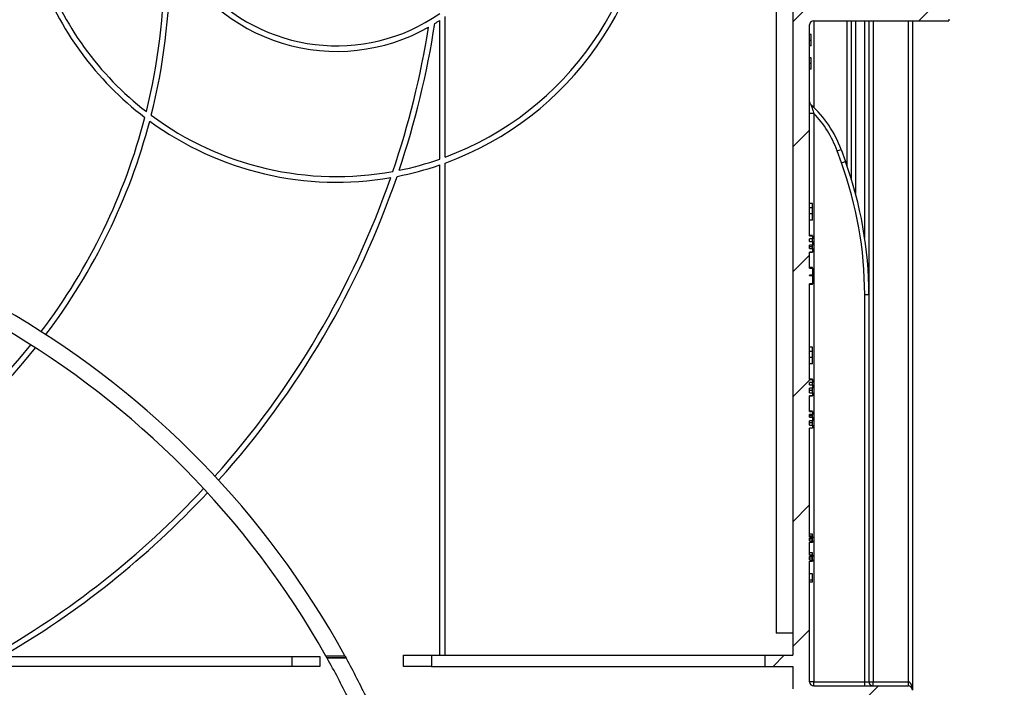
# Model space of a CAD drawing. Units: millimetres. Extents: x -446 to 6636, y -712 to 3696.
# Drawn here: x 3101 to 3455, y 1928 to 2168 of the extents above; entities that cross this region are included whole.
import ezdxf

# ---------------------------------------------------------------- set-up
doc = ezdxf.new("R2010")
doc.units = ezdxf.units.MM

msp = doc.modelspace()

# ---------------------------------------------------------------- hatches: boundary and pattern name
at = {"linetype": 'Continuous', "lineweight": 18, "ltscale": 10}
h = msp.add_hatch(dxfattribs=at)
h.set_pattern_fill('ANSI31', scale=10, angle=3e-322, style=0)
edge = h.paths.add_edge_path(flags=0)
edge.add_line((3435.1215, 1710.17115), (3435.1215, 1713.17115))
edge.add_line((3435.1215, 1713.17115), (3387.1215, 1713.17115))
edge.add_arc((3387.1215, 1715.17115), 2, 180, 270, ccw=False)
edge.add_line((3385.1215, 1715.17115), (3385.1215, 1799.17115))
edge.add_arc((3387.1215, 1799.17115), 2, 90, 180, ccw=False)
edge.add_line((3387.1215, 1801.17115), (3435.1215, 1801.17115))
edge.add_line((3435.1215, 1801.17115), (3435.1215, 1804.17115))
edge.add_line((3435.1215, 1804.17115), (3429.1215, 1806.17115))
edge.add_line((3429.1215, 1806.17115), (3387.1215, 1806.17115))
edge.add_arc((3387.1215, 1808.17115), 2, 180, 270, ccw=False)
edge.add_line((3385.1215, 1808.17115), (3385.1215, 1859.17115))
edge.add_arc((3387.1215, 1859.17115), 2, 90, 180, ccw=False)
edge.add_line((3387.1215, 1861.17115), (3455.1215, 1861.17115))
edge.add_line((3455.1215, 1861.17115), (3455.1215, 1864.17115))
edge.add_line((3455.1215, 1864.17115), (3449.1215, 1866.17115))
edge.add_line((3449.1215, 1866.17115), (3387.1215, 1866.17115))
edge.add_arc((3387.1215, 1868.17115), 2, 180, 270, ccw=False)
edge.add_line((3385.1215, 1868.17115), (3385.1215, 1900.67948))
edge.add_line((3385.1215, 1900.67948), (3386.1215, 1900.67948))
edge.add_line((3386.1215, 1900.67948), (3386.1215, 1902.62948))
edge.add_line((3386.1215, 1902.62948), (3385.1215, 1902.62948))
edge.add_line((3385.1215, 1902.62948), (3385.1215, 1921.67115))
edge.add_arc((3386.6215, 1921.67115), 1.5, 90, 180, ccw=False)
edge.add_line((3386.6215, 1923.17115), (3420.6215, 1923.17115))
edge.add_arc((3420.6215, 1924.67115), 1.5, 270, 360)
edge.add_line((3422.1215, 1924.67115), (3422.1215, 1926.67115))
edge.add_arc((3420.6215, 1926.67115), 1.5, 0, 90)
edge.add_line((3420.6215, 1928.17115), (3386.6215, 1928.17115))
edge.add_arc((3386.6215, 1929.67115), 1.5, 180, 270, ccw=False)
edge.add_line((3385.1215, 1929.67115), (3385.1215, 1972.93272))
edge.add_line((3385.1215, 1972.93272), (3386.1215, 1972.93272))
edge.add_line((3386.1215, 1972.93272), (3386.1215, 1973.45487))
edge.add_line((3386.1215, 1973.45487), (3385.1215, 1973.45487))
edge.add_line((3385.1215, 1973.45487), (3385.1215, 1974.67052))
edge.add_line((3385.1215, 1974.67052), (3386.1215, 1974.67052))
edge.add_line((3386.1215, 1974.67052), (3386.1215, 1975.18988))
edge.add_line((3386.1215, 1975.18988), (3385.1215, 1975.18988))
edge.add_line((3385.1215, 1975.18988), (3385.1215, 1979.86348))
edge.add_line((3385.1215, 1979.86348), (3386.1215, 1979.86348))
edge.add_line((3386.1215, 1979.86348), (3386.1215, 1980.28352))
edge.add_line((3386.1215, 1980.28352), (3385.1215, 1980.28352))
edge.add_line((3385.1215, 1980.28352), (3385.1215, 1981.39825))
edge.add_line((3385.1215, 1981.39825), (3386.1215, 1981.39825))
edge.add_line((3386.1215, 1981.39825), (3386.1215, 1981.79131))
edge.add_line((3386.1215, 1981.79131), (3385.1215, 1981.79131))
edge.add_line((3385.1215, 1981.79131), (3385.1215, 2020.81216))
edge.add_line((3385.1215, 2020.81216), (3386.1215, 2020.81216))
edge.add_line((3386.1215, 2020.81216), (3386.1215, 2021.86691))
edge.add_line((3386.1215, 2021.86691), (3385.1215, 2021.86691))
edge.add_line((3385.1215, 2021.86691), (3385.1215, 2023.43779))
edge.add_line((3385.1215, 2023.43779), (3386.1215, 2023.43779))
edge.add_line((3386.1215, 2023.43779), (3386.1215, 2024.75418))
edge.add_line((3386.1215, 2024.75418), (3385.1215, 2024.75418))
edge.add_line((3385.1215, 2024.75418), (3385.1215, 2025.71122))
edge.add_line((3385.1215, 2025.71122), (3386.1215, 2025.71122))
edge.add_line((3386.1215, 2025.71122), (3386.1215, 2026.80563))
edge.add_line((3386.1215, 2026.80563), (3385.1215, 2026.80563))
edge.add_line((3385.1215, 2026.80563), (3385.1215, 2032.35927))
edge.add_line((3385.1215, 2032.35927), (3386.1215, 2032.35927))
edge.add_line((3386.1215, 2032.35927), (3386.1215, 2033.47176))
edge.add_line((3386.1215, 2033.47176), (3385.1215, 2033.47176))
edge.add_line((3385.1215, 2033.47176), (3385.1215, 2035.18749))
edge.add_line((3385.1215, 2035.18749), (3386.1215, 2035.18749))
edge.add_line((3386.1215, 2035.18749), (3386.1215, 2036.2997))
edge.add_line((3386.1215, 2036.2997), (3385.1215, 2036.2997))
edge.add_line((3385.1215, 2036.2997), (3385.1215, 2037.15504))
edge.add_line((3385.1215, 2037.15504), (3386.1215, 2037.15504))
edge.add_line((3386.1215, 2037.15504), (3386.1215, 2038.30889))
edge.add_line((3386.1215, 2038.30889), (3385.1215, 2038.30889))
edge.add_line((3385.1215, 2038.30889), (3385.1215, 2072.64256))
edge.add_line((3385.1215, 2072.64256), (3386.1215, 2072.64256))
edge.add_line((3386.1215, 2072.64256), (3386.1215, 2075.65528))
edge.add_line((3386.1215, 2075.65528), (3385.1215, 2075.65528))
edge.add_line((3385.1215, 2075.65528), (3385.1215, 2075.77804))
edge.add_line((3385.1215, 2075.77804), (3386.1215, 2075.77804))
edge.add_line((3386.1215, 2075.77804), (3386.1215, 2078.21355))
edge.add_line((3386.1215, 2078.21355), (3385.1215, 2078.21355))
edge.add_line((3385.1215, 2078.21355), (3385.1215, 2084.03144))
edge.add_line((3385.1215, 2084.03144), (3386.1215, 2084.03144))
edge.add_line((3386.1215, 2084.03144), (3386.1215, 2085.31619))
edge.add_line((3386.1215, 2085.31619), (3385.1215, 2085.31619))
edge.add_line((3385.1215, 2085.31619), (3385.1215, 2086.57368))
edge.add_line((3385.1215, 2086.57368), (3386.1215, 2086.57368))
edge.add_line((3386.1215, 2086.57368), (3386.1215, 2087.86745))
edge.add_line((3386.1215, 2087.86745), (3385.1215, 2087.86745))
edge.add_line((3385.1215, 2087.86745), (3385.1215, 2088.76283))
edge.add_line((3385.1215, 2088.76283), (3386.1215, 2088.76283))
edge.add_line((3386.1215, 2088.76283), (3386.1215, 2089.91667))
edge.add_line((3386.1215, 2089.91667), (3385.1215, 2089.91667))
edge.add_line((3385.1215, 2089.91667), (3385.1215, 2165.67115))
edge.add_arc((3386.6215, 2165.67115), 1.5, 90, 180, ccw=False)
edge.add_line((3386.6215, 2167.17115), (3435.1215, 2167.17115))
edge.add_line((3435.1215, 2167.17115), (3435.1215, 2167.77115))
edge.add_line((3435.1215, 2167.77115), (3455.1215, 2167.77115))
edge.add_line((3455.1215, 2167.77115), (3455.1215, 2172.17115))
edge.add_line((3455.1215, 2172.17115), (3386.6215, 2172.17115))
edge.add_arc((3386.6215, 2173.67115), 1.5, 180, 270, ccw=False)
edge.add_line((3385.1215, 2173.67115), (3385.1215, 2255.27115))
edge.add_arc((3386.6215, 2255.27115), 1.5, 90, 180, ccw=False)
edge.add_line((3386.6215, 2256.77115), (3455.1215, 2256.77115))
edge.add_line((3455.1215, 2256.77115), (3455.1215, 2261.77115))
edge.add_line((3455.1215, 2261.77115), (3386.6215, 2261.77115))
edge.add_arc((3386.6215, 2263.27115), 1.5, 180, 270, ccw=False)
edge.add_line((3385.1215, 2263.27115), (3385.1215, 2326.25115))
edge.add_arc((3386.6215, 2326.25115), 1.5, 90, 180, ccw=False)
edge.add_line((3386.6215, 2327.75115), (3455.1215, 2327.75115))
edge.add_line((3455.1215, 2327.75115), (3455.1215, 2332.75115))
edge.add_line((3455.1215, 2332.75115), (3386.6215, 2332.75115))
edge.add_arc((3386.6215, 2334.25115), 1.5, 180, 270, ccw=False)
edge.add_line((3385.1215, 2334.25115), (3385.1215, 2386.67115))
edge.add_arc((3386.6215, 2386.67115), 1.5, 90, 180, ccw=False)
edge.add_line((3386.6215, 2388.17115), (3455.1215, 2388.17115))
edge.add_line((3455.1215, 2388.17115), (3455.1215, 2393.17115))
edge.add_line((3455.1215, 2393.17115), (3386.6215, 2393.17115))
edge.add_arc((3386.6215, 2394.67115), 1.5, 180, 270, ccw=False)
edge.add_line((3385.1215, 2394.67115), (3385.1215, 2414.67115))
edge.add_arc((3386.6215, 2414.67115), 1.5, 90, 180, ccw=False)
edge.add_line((3386.6215, 2416.17115), (3455.1215, 2416.17115))
edge.add_line((3455.1215, 2416.17115), (3455.1215, 2421.17115))
edge.add_line((3455.1215, 2421.17115), (3386.6215, 2421.17115))
edge.add_arc((3386.6215, 2422.67115), 1.5, 180, 270, ccw=False)
edge.add_line((3385.1215, 2422.67115), (3385.1215, 2513.17115))
edge.add_line((3385.1215, 2513.17115), (3379.1215, 2513.17115))
edge.add_line((3379.1215, 2513.17115), (3379.1215, 2500.17115))
edge.add_line((3379.1215, 2500.17115), (3378.5215, 2500.17115))
edge.add_line((3378.5215, 2500.17115), (3378.5215, 2495.17115))
edge.add_line((3378.5215, 2495.17115), (3379.1215, 2495.17115))
edge.add_line((3379.1215, 2495.17115), (3379.1215, 2493.77115))
edge.add_arc((3379.1215, 2493.17115), 0.6, 90, 180)
edge.add_arc((3379.1215, 2493.17115), 0.6, 180, 270)
edge.add_line((3379.1215, 2492.57115), (3379.1215, 2492.17003))
edge.add_line((3379.1215, 2492.17003), (3378.5215, 2492.17003))
edge.add_line((3378.5215, 2492.17003), (3378.5215, 2491.33538))
edge.add_line((3378.5215, 2491.33538), (3379.1215, 2491.33538))
edge.add_line((3379.1215, 2491.33538), (3379.1215, 2489.60301))
edge.add_line((3379.1215, 2489.60301), (3378.5215, 2489.60301))
edge.add_line((3378.5215, 2489.60301), (3378.5215, 2488.46525))
edge.add_line((3378.5215, 2488.46525), (3379.1215, 2488.46525))
edge.add_line((3379.1215, 2488.46525), (3379.1215, 2488.13269))
edge.add_line((3379.1215, 2488.13269), (3378.5215, 2488.13269))
edge.add_line((3378.5215, 2488.13269), (3378.5215, 2487.17115))
edge.add_line((3378.5215, 2487.17115), (3379.1215, 2487.17115))
edge.add_line((3379.1215, 2487.17115), (3379.1215, 2485.77115))
edge.add_arc((3379.1215, 2485.17115), 0.6, 90, 180)
edge.add_arc((3379.1215, 2485.17115), 0.6, 180, 270)
edge.add_line((3379.1215, 2484.57115), (3379.1215, 2478.1703))
edge.add_line((3379.1215, 2478.1703), (3378.5215, 2478.1703))
edge.add_line((3378.5215, 2478.1703), (3378.5215, 2477.33644))
edge.add_line((3378.5215, 2477.33644), (3379.1215, 2477.33644))
edge.add_line((3379.1215, 2477.33644), (3379.1215, 2476.20291))
edge.add_line((3379.1215, 2476.20291), (3378.5215, 2476.20291))
edge.add_line((3378.5215, 2476.20291), (3378.5215, 2475.47653))
edge.add_line((3378.5215, 2475.47653), (3379.1215, 2475.47653))
edge.add_line((3379.1215, 2475.47653), (3379.1215, 2473.94111))
edge.add_line((3379.1215, 2473.94111), (3378.5215, 2473.94111))
edge.add_line((3378.5215, 2473.94111), (3378.5215, 2473.10815))
edge.add_line((3378.5215, 2473.10815), (3379.1215, 2473.10815))
edge.add_line((3379.1215, 2473.10815), (3379.1215, 2471.77115))
edge.add_arc((3379.1215, 2471.17115), 0.6, 90, 180)
edge.add_arc((3379.1215, 2471.17115), 0.6, 180, 270)
edge.add_line((3379.1215, 2470.57115), (3379.1215, 2317.47884))
edge.add_line((3379.1215, 2317.47884), (3378.5215, 2317.47884))
edge.add_line((3378.5215, 2317.47884), (3378.5215, 2316.81217))
edge.add_line((3378.5215, 2316.81217), (3379.1215, 2316.81217))
edge.add_line((3379.1215, 2316.81217), (3379.1215, 2316.40192))
edge.add_line((3379.1215, 2316.40192), (3378.5215, 2316.40192))
edge.add_line((3378.5215, 2316.40192), (3378.5215, 2313.47884))
edge.add_line((3378.5215, 2313.47884), (3379.1215, 2313.47884))
edge.add_line((3379.1215, 2313.47884), (3379.1215, 2299.68397))
edge.add_line((3379.1215, 2299.68397), (3378.5215, 2299.68397))
edge.add_line((3378.5215, 2299.68397), (3378.5215, 2299.11987))
edge.add_line((3378.5215, 2299.11987), (3379.1215, 2299.11987))
edge.add_line((3379.1215, 2299.11987), (3379.1215, 1939.17115))
edge.add_line((3379.1215, 1939.17115), (3369.1215, 1939.17115))
edge.add_line((3369.1215, 1939.17115), (3369.1215, 1935.17115))
edge.add_line((3369.1215, 1935.17115), (3379.1215, 1935.17115))
edge.add_line((3379.1215, 1935.17115), (3379.1215, 1927.17115))
edge.add_line((3379.1215, 1927.17115), (3369.1215, 1927.17115))
edge.add_line((3369.1215, 1927.17115), (3369.1215, 1923.17115))
edge.add_line((3369.1215, 1923.17115), (3381.1215, 1923.17115))
edge.add_line((3381.1215, 1923.17115), (3381.1215, 1917.17115))
edge.add_line((3381.1215, 1917.17115), (3379.1215, 1917.17115))
edge.add_line((3379.1215, 1917.17115), (3379.1215, 1836.17115))
edge.add_line((3379.1215, 1836.17115), (3378.5215, 1836.17115))
edge.add_arc((3378.5215, 1835.77115), 0.4, 90, 180)
edge.add_line((3378.1215, 1835.77115), (3378.1215, 1834.57115))
edge.add_arc((3378.5215, 1834.57115), 0.4, 180, 270)
edge.add_line((3378.5215, 1834.17115), (3379.1215, 1834.17115))
edge.add_line((3379.1215, 1834.17115), (3379.1215, 1811.17115))
edge.add_line((3379.1215, 1811.17115), (3378.5215, 1811.17115))
edge.add_arc((3378.5215, 1810.77115), 0.4, 90, 180)
edge.add_line((3378.1215, 1810.77115), (3378.1215, 1809.57115))
edge.add_arc((3378.5215, 1809.57115), 0.4, 180, 270)
edge.add_line((3378.5215, 1809.17115), (3379.1215, 1809.17115))
edge.add_line((3379.1215, 1809.17115), (3379.1215, 1705.17115))
edge.add_line((3379.1215, 1705.17115), (3378.5215, 1705.17115))
edge.add_arc((3378.5215, 1704.77115), 0.4, 90, 180)
edge.add_line((3378.1215, 1704.77115), (3378.1215, 1703.57115))
edge.add_arc((3378.5215, 1703.57115), 0.4, 180, 270)
edge.add_line((3378.5215, 1703.17115), (3379.1215, 1703.17115))
edge.add_line((3379.1215, 1703.17115), (3379.1215, 1680.17115))
edge.add_line((3379.1215, 1680.17115), (3378.5215, 1680.17115))
edge.add_arc((3378.5215, 1679.77115), 0.4, 90, 180)
edge.add_line((3378.1215, 1679.77115), (3378.1215, 1678.57115))
edge.add_arc((3378.5215, 1678.57115), 0.4, 180, 270)
edge.add_line((3378.5215, 1678.17115), (3379.1215, 1678.17115))
edge.add_line((3379.1215, 1678.17115), (3379.1215, 1597.50107))
edge.add_line((3379.1215, 1597.50107), (3378.1215, 1597.50107))
edge.add_line((3378.1215, 1597.50107), (3378.1215, 1596.17115))
edge.add_line((3378.1215, 1596.17115), (3379.1215, 1596.17115))
edge.add_line((3379.1215, 1596.17115), (3379.1215, 1536.17115))
edge.add_line((3379.1215, 1536.17115), (3378.5215, 1536.17115))
edge.add_arc((3378.5215, 1535.77115), 0.4, 90, 180)
edge.add_line((3378.1215, 1535.77115), (3378.1215, 1534.57115))
edge.add_arc((3378.5215, 1534.57115), 0.4, 180, 270)
edge.add_line((3378.5215, 1534.17115), (3379.1215, 1534.17115))
edge.add_line((3379.1215, 1534.17115), (3379.1215, 1511.17115))
edge.add_line((3379.1215, 1511.17115), (3378.5215, 1511.17115))
edge.add_arc((3378.5215, 1510.77115), 0.4, 90, 180)
edge.add_line((3378.1215, 1510.77115), (3378.1215, 1509.57115))
edge.add_arc((3378.5215, 1509.57115), 0.4, 180, 270)
edge.add_line((3378.5215, 1509.17115), (3379.1215, 1509.17115))
edge.add_line((3379.1215, 1509.17115), (3379.1215, 1405.17115))
edge.add_line((3379.1215, 1405.17115), (3378.5215, 1405.17115))
edge.add_arc((3378.5215, 1404.77115), 0.4, 90, 180)
edge.add_line((3378.1215, 1404.77115), (3378.1215, 1403.57115))
edge.add_arc((3378.5215, 1403.57115), 0.4, 180, 270)
edge.add_line((3378.5215, 1403.17115), (3379.1215, 1403.17115))
edge.add_line((3379.1215, 1403.17115), (3379.1215, 1380.17115))
edge.add_line((3379.1215, 1380.17115), (3378.5215, 1380.17115))
edge.add_arc((3378.5215, 1379.77115), 0.4, 90, 180)
edge.add_line((3378.1215, 1379.77115), (3378.1215, 1378.57115))
edge.add_arc((3378.5215, 1378.57115), 0.4, 180, 270)
edge.add_line((3378.5215, 1378.17115), (3379.1215, 1378.17115))
edge.add_line((3379.1215, 1378.17115), (3379.1215, 1339.17115))
edge.add_line((3379.1215, 1339.17115), (3369.1215, 1339.17115))
edge.add_line((3369.1215, 1339.17115), (3369.1215, 1335.17115))
edge.add_line((3369.1215, 1335.17115), (3379.1215, 1335.17115))
edge.add_line((3379.1215, 1335.17115), (3379.1215, 1327.17115))
edge.add_line((3379.1215, 1327.17115), (3369.1215, 1327.17115))
edge.add_line((3369.1215, 1327.17115), (3369.1215, 1323.17115))
edge.add_line((3369.1215, 1323.17115), (3406.4215, 1323.17115))
edge.add_line((3406.4215, 1323.17115), (3406.4215, 1328.17115))
edge.add_line((3406.4215, 1328.17115), (3386.6215, 1328.17115))
edge.add_arc((3386.6215, 1329.67115), 1.5, 180, 270, ccw=False)
edge.add_line((3385.1215, 1329.67115), (3385.1215, 1346.17115))
edge.add_arc((3387.1215, 1346.17115), 2, 90, 180, ccw=False)
edge.add_line((3387.1215, 1348.17115), (3449.1215, 1348.17115))
edge.add_line((3449.1215, 1348.17115), (3455.1215, 1350.17115))
edge.add_line((3455.1215, 1350.17115), (3455.1215, 1353.17115))
edge.add_line((3455.1215, 1353.17115), (3387.1215, 1353.17115))
edge.add_arc((3387.1215, 1355.17115), 2, 180, 270, ccw=False)
edge.add_line((3385.1215, 1355.17115), (3385.1215, 1381.17115))
edge.add_arc((3387.1215, 1381.17115), 2, 90, 180, ccw=False)
edge.add_line((3387.1215, 1383.17115), (3439.1215, 1383.17115))
edge.add_line((3439.1215, 1383.17115), (3445.1215, 1385.17115))
edge.add_line((3445.1215, 1385.17115), (3445.1215, 1388.17115))
edge.add_line((3445.1215, 1388.17115), (3387.1215, 1388.17115))
edge.add_arc((3387.1215, 1390.17115), 2, 180, 270, ccw=False)
edge.add_line((3385.1215, 1390.17115), (3385.1215, 1524.17115))
edge.add_arc((3387.1215, 1524.17115), 2, 90, 180, ccw=False)
edge.add_line((3387.1215, 1526.17115), (3445.1215, 1526.17115))
edge.add_line((3445.1215, 1526.17115), (3445.1215, 1529.17115))
edge.add_line((3445.1215, 1529.17115), (3439.1215, 1531.17115))
edge.add_line((3439.1215, 1531.17115), (3387.1215, 1531.17115))
edge.add_arc((3387.1215, 1533.17115), 2, 180, 270, ccw=False)
edge.add_line((3385.1215, 1533.17115), (3385.1215, 1559.17115))
edge.add_arc((3387.1215, 1559.17115), 2, 90, 180, ccw=False)
edge.add_line((3387.1215, 1561.17115), (3455.1215, 1561.17115))
edge.add_line((3455.1215, 1561.17115), (3455.1215, 1564.17115))
edge.add_line((3455.1215, 1564.17115), (3449.1215, 1566.17115))
edge.add_line((3449.1215, 1566.17115), (3387.1215, 1566.17115))
edge.add_arc((3387.1215, 1568.17115), 2, 180, 270, ccw=False)
edge.add_line((3385.1215, 1568.17115), (3385.1215, 1595.7472))
edge.add_line((3385.1215, 1595.7472), (3386.1215, 1595.7472))
edge.add_line((3386.1215, 1595.7472), (3386.1215, 1597.35481))
edge.add_line((3386.1215, 1597.35481), (3385.1215, 1597.35481))
edge.add_line((3385.1215, 1597.35481), (3385.1215, 1609.03133))
edge.add_line((3385.1215, 1609.03133), (3386.1215, 1609.03133))
edge.add_line((3386.1215, 1609.03133), (3386.1215, 1610.60755))
edge.add_line((3386.1215, 1610.60755), (3385.1215, 1610.60755))
edge.add_line((3385.1215, 1610.60755), (3385.1215, 1646.17115))
edge.add_arc((3387.1215, 1646.17115), 2, 90, 180, ccw=False)
edge.add_line((3387.1215, 1648.17115), (3449.1215, 1648.17115))
edge.add_line((3449.1215, 1648.17115), (3455.1215, 1650.17115))
edge.add_line((3455.1215, 1650.17115), (3455.1215, 1653.17115))
edge.add_line((3455.1215, 1653.17115), (3387.1215, 1653.17115))
edge.add_arc((3387.1215, 1655.17115), 2, 180, 270, ccw=False)
edge.add_line((3385.1215, 1655.17115), (3385.1215, 1706.17115))
edge.add_arc((3387.1215, 1706.17115), 2, 90, 180, ccw=False)
edge.add_line((3387.1215, 1708.17115), (3429.1215, 1708.17115))
edge.add_line((3429.1215, 1708.17115), (3435.1215, 1710.17115))

# ---------------------------------------------------------------- linework, layer by layer
at = {"color": 7, "linetype": 'Continuous', "lineweight": 25, "ltscale": 10}
for p, q in [((3373.1215, 2496.17115), (3373.1215, 1947.17115)), ((3379.1215, 2299.11987), (3379.1215, 1939.17115)), ((3252.1215, 2117.45928), (3252.1215, 2167.31419)), ((3254.1215, 2118.18067), (3254.1215, 2168.69179)), ((3386.6215, 2167.17115), (3435.1215, 2167.17115)), ((3400.1215, 2167.17115), (3400.1215, 2110.278)), ((3406.4215, 2167.17115), (3406.4215, 2068.75319)), ((3422.1215, 2167.17115), (3422.1215, 1926.67115)), ((3435.1215, 2167.77115), (3435.1215, 2167.17115)), ((3385.1215, 2089.91667), (3385.1215, 2165.67115)), ((3385.7215, 2162.17115), (3385.1215, 2162.17115)), ((3385.7215, 2160.11746), (3385.1215, 2160.11746)), ((3385.7215, 2158.11987), (3385.1215, 2158.11987)), ((3385.7215, 2153.81217), (3385.1215, 2153.81217)), ((3385.7215, 2151.75849), (3385.1215, 2151.75849)), ((3385.7215, 2149.76089), (3385.1215, 2149.76089)), ((3386.6215, 2133.89575), (3385.1215, 2133.89575)), ((3386.6215, 2133.89575), (3386.6215, 1929.67115)), ((3395.00302, 2120.42527), (3396.41256, 2120.9383)), ((3396.41256, 2120.9383), (3397.97846, 2116.63601)), ((3396.56892, 2116.12298), (3395.00302, 2120.42527)), ((3252.1215, 1939.17115), (3252.1215, 2115.34258)), ((3254.1215, 1939.17115), (3254.1215, 2116.04972)), ((3396.56892, 2116.12298), (3397.97846, 2116.63601)), ((3386.1215, 2101.53206), (3385.1215, 2101.53206)), ((3386.1215, 2099.91667), (3385.1215, 2099.91667)), ((3386.1215, 2099.91667), (3386.1215, 2101.53206)), ((3386.1215, 2097.79047), (3386.1215, 2099.91667)), ((3386.1215, 2097.79047), (3385.1215, 2097.79047)), ((3386.1215, 2095.53206), (3386.1215, 2097.79047)), ((3386.1215, 2095.53206), (3385.1215, 2095.53206)), ((3386.1215, 2095.45514), (3385.1215, 2095.45514)), ((3386.1215, 2089.9936), (3385.1215, 2089.9936)), ((3385.1215, 2089.91667), (3386.1215, 2089.91667)), ((3386.1215, 2088.76283), (3385.1215, 2088.76283)), ((3385.1215, 2087.86745), (3385.1215, 2088.76283)), ((3386.1215, 2089.91667), (3386.1215, 2088.76283)), ((3385.1215, 2087.86745), (3386.1215, 2087.86745)), ((3386.1215, 2086.57368), (3385.1215, 2086.57368)), ((3385.1215, 2085.31619), (3385.1215, 2086.57368)), ((3386.1215, 2085.94672), (3385.1215, 2085.94672)), ((3385.1215, 2085.31619), (3386.1215, 2085.31619)), ((3386.1215, 2087.86745), (3386.1215, 2086.57368)), ((3386.1215, 2085.31619), (3386.1215, 2084.03144)), ((3386.1215, 2084.03144), (3385.1215, 2084.03144)), ((3385.1215, 2078.21355), (3385.1215, 2084.03144)), ((3386.1215, 2083.9936), (3385.1215, 2083.9936)), ((3386.1215, 2083.91667), (3385.1215, 2083.91667)), ((3386.1215, 2083.9936), (3386.1215, 2084.03144)), ((3386.1215, 2078.45514), (3385.1215, 2078.45514)), ((3385.1215, 2078.21355), (3386.1215, 2078.21355)), ((3386.1215, 2078.21355), (3386.1215, 2075.77804)), ((3386.1215, 2075.77804), (3385.1215, 2075.77804)), ((3385.1215, 2075.65528), (3385.1215, 2075.77804)), ((3386.1215, 2075.71715), (3385.1215, 2075.71715)), ((3385.1215, 2075.65528), (3386.1215, 2075.65528)), ((3386.1215, 2075.65528), (3386.1215, 2072.64256)), ((3386.1215, 2072.64256), (3385.1215, 2072.64256)), ((3385.1215, 2038.30889), (3385.1215, 2072.64256)), ((3386.1215, 2072.37821), (3385.1215, 2072.37821)), ((3404.9215, 2068.75319), (3406.4215, 2068.75319)), ((3404.9215, 1929.67115), (3404.9215, 2068.75319)), ((3406.4215, 2068.75319), (3406.4215, 1929.67115)), ((3386.1215, 2049.92427), (3385.1215, 2049.92427)), ((3386.1215, 2048.30889), (3386.1215, 2049.92427)), ((3386.1215, 2048.30889), (3385.1215, 2048.30889)), ((3386.1215, 2046.18268), (3385.1215, 2046.18268)), ((3386.1215, 2046.18268), (3386.1215, 2048.30889)), ((3386.1215, 2043.92427), (3386.1215, 2046.18268)), ((3386.1215, 2043.92427), (3385.1215, 2043.92427)), ((3386.1215, 2043.84735), (3385.1215, 2043.84735)), ((3386.1215, 2038.38581), (3385.1215, 2038.38581)), ((3385.1215, 2038.30889), (3386.1215, 2038.30889)), ((3386.1215, 2037.15504), (3385.1215, 2037.15504)), ((3385.1215, 2036.2997), (3385.1215, 2037.15504)), ((3385.1215, 2036.2997), (3386.1215, 2036.2997)), ((3386.1215, 2038.30889), (3386.1215, 2037.15504)), ((3386.1215, 2036.2997), (3386.1215, 2035.18749)), ((3386.1215, 2035.18749), (3385.1215, 2035.18749)), ((3385.1215, 2033.47176), (3385.1215, 2035.18749)), ((3386.1215, 2034.33893), (3385.1215, 2034.33893)), ((3385.1215, 2033.47176), (3386.1215, 2033.47176)), ((3386.1215, 2032.35927), (3385.1215, 2032.35927)), ((3385.1215, 2026.80563), (3385.1215, 2032.35927)), ((3386.1215, 2032.30889), (3385.1215, 2032.30889)), ((3386.1215, 2034.98917), (3386.1215, 2035.00694)), ((3386.1215, 2033.47176), (3386.1215, 2033.53966)), ((3386.1215, 2033.47176), (3386.1215, 2032.35927)), ((3386.1215, 2026.84735), (3385.1215, 2026.84735)), ((3385.1215, 2026.80563), (3386.1215, 2026.80563)), ((3386.1215, 2025.71122), (3385.1215, 2025.71122)), ((3385.1215, 2024.75418), (3385.1215, 2025.71122)), ((3386.1215, 2025.24158), (3385.1215, 2025.24158)), ((3386.1215, 2026.80563), (3386.1215, 2025.71122)), ((3385.1215, 2024.75418), (3386.1215, 2024.75418)), ((3386.1215, 2023.43779), (3385.1215, 2023.43779)), ((3385.1215, 2021.86691), (3385.1215, 2023.43779)), ((3386.1215, 2022.68509), (3385.1215, 2022.68509)), ((3385.1215, 2021.86691), (3386.1215, 2021.86691)), ((3386.1215, 2024.75418), (3386.1215, 2023.43779)), ((3386.1215, 2021.86691), (3386.1215, 2020.81216)), ((3386.1215, 2020.81216), (3385.1215, 2020.81216)), ((3385.1215, 1981.79131), (3385.1215, 2020.81216)), ((3386.1215, 2020.77042), (3385.1215, 2020.77042)), ((3386.1215, 1982.73537), (3385.1215, 1982.73537)), ((3386.1215, 1982.00478), (3386.1215, 1982.73537)), ((3386.1215, 1981.96613), (3385.1215, 1981.96613)), ((3385.1215, 1981.79131), (3386.1215, 1981.79131)), ((3385.1215, 1980.28352), (3385.1215, 1981.39825)), ((3386.1215, 1981.39825), (3385.1215, 1981.39825)), ((3386.1215, 1980.83873), (3385.1215, 1980.83873)), ((3385.1215, 1980.28352), (3386.1215, 1980.28352)), ((3386.1215, 1979.86348), (3385.1215, 1979.86348)), ((3385.1215, 1975.18988), (3385.1215, 1979.86348)), ((3386.1215, 1979.6969), (3385.1215, 1979.6969)), ((3386.1215, 1981.79131), (3386.1215, 1981.39825)), ((3386.1215, 1980.28352), (3386.1215, 1979.86348)), ((3386.1215, 1979.73537), (3386.1215, 1979.86348)), ((3386.1215, 1975.96613), (3385.1215, 1975.96613)), ((3386.1215, 1975.2057), (3386.1215, 1975.96613)), ((3386.1215, 1975.1969), (3385.1215, 1975.1969)), ((3385.1215, 1975.18988), (3386.1215, 1975.18988)), ((3385.1215, 1973.45487), (3385.1215, 1974.67052)), ((3386.1215, 1974.67052), (3385.1215, 1974.67052)), ((3386.1215, 1974.04666), (3385.1215, 1974.04666)), ((3385.1215, 1973.45487), (3386.1215, 1973.45487)), ((3386.1215, 1972.93272), (3385.1215, 1972.93272)), ((3385.1215, 1929.67115), (3385.1215, 1972.93272)), ((3386.1215, 1972.92767), (3385.1215, 1972.92767)), ((3386.1215, 1975.18988), (3386.1215, 1974.67052)), ((3386.1215, 1973.45487), (3386.1215, 1972.93272)), ((3386.1215, 1968.42767), (3385.1215, 1968.42767)), ((3386.1215, 1968.38921), (3385.1215, 1968.38921)), ((3386.1215, 1966.1969), (3386.1215, 1968.38921)), ((3386.1215, 1966.1969), (3385.1215, 1966.1969)), ((3386.1215, 1965.38921), (3385.1215, 1965.38921)), ((3386.1215, 1965.38921), (3386.1215, 1966.1969)), ((3379.1215, 1947.17115), (3373.1215, 1947.17115)), ((2671.20483, 1938.68226), (3199.03816, 1938.68226)), ((3199.03816, 1935.17115), (3199.03816, 1938.68226)), ((3199.03816, 1938.68226), (3209.03816, 1938.68226)), ((3209.03816, 1938.68226), (3209.03816, 1935.17115)), ((3211.09875, 1939.13767), (3218.05345, 1938.98678)), ((3211.38428, 1938.63136), (3218.33161, 1938.48062)), ((3218.60857, 1937.9745), (3211.66857, 1938.12507)), ((3239.1215, 1935.17115), (3239.1215, 1939.17115)), ((3239.1215, 1939.17115), (3249.1215, 1939.17115)), ((3249.1215, 1939.17115), (3249.1215, 1935.17115)), ((3249.1215, 1939.17115), (3369.1215, 1939.17115)), ((3369.1215, 1935.17115), (3369.1215, 1939.17115)), ((3369.1215, 1939.17115), (3379.1215, 1939.17115)), ((3199.03816, 1935.17115), (2671.20483, 1935.17115)), ((3209.03816, 1935.17115), (3199.03816, 1935.17115)), ((3249.1215, 1935.17115), (3239.1215, 1935.17115)), ((3249.1215, 1935.17115), (3369.1215, 1935.17115)), ((3369.1215, 1935.17115), (3379.1215, 1935.17115)), ((3379.1215, 1935.17115), (3379.1215, 1927.17115)), ((3386.6215, 1929.67115), (3385.1215, 1929.67115)), ((3386.6215, 1928.17115), (3386.6215, 1929.67115)), ((3386.6215, 1929.67115), (3404.9215, 1929.67115)), ((3404.9215, 1928.17115), (3404.9215, 1929.67115)), ((3404.9215, 1929.67115), (3406.4215, 1929.67115)), ((3406.4215, 1929.67115), (3407.9215, 1929.67115)), ((3407.9215, 1928.17115), (3407.9215, 1929.67115)), ((3407.9215, 1929.67115), (3420.6215, 1929.67115)), ((3420.6215, 1928.17115), (3420.6215, 1929.67115)), ((3386.6215, 1928.17115), (3420.6215, 1928.17115))]:
    msp.add_line(p, q, dxfattribs=at)
at = {"color": 8, "linetype": 'Continuous', "lineweight": 25, "ltscale": 10}
for p, q in [((3386.6215, 2167.17115), (3386.6215, 2136.02112)), ((3398.6215, 2114.83095), (3398.6215, 2167.17115)), ((3401.6215, 2167.17115), (3401.6215, 2105.0982)), ((3404.9215, 2089.19212), (3404.9215, 2167.17115)), ((3407.9215, 2167.17115), (3407.9215, 1929.67115)), ((3420.6215, 1929.67115), (3420.6215, 2167.17115))]:
    msp.add_line(p, q, dxfattribs=at)
at = {"color": 7, "linetype": 'Continuous', "lineweight": 25, "ltscale": 100}
for centre, radius, start, end in [((3215.1215, 2223.17115), 114, 290.0051901, 69.9948099), ((3215.1215, 2223.17115), 112, 290.3781317, 69.6218683), ((3215.1215, 2223.17115), 65, 55.3033976, 304.6966024), ((3215.1215, 2223.17115), 67, 206.4243921, 299.5230867), ((3037.1215, 2279.17115), 116, 270, 307.1176091), ((3037.1215, 2279.17115), 118, 270, 306.8039005), ((3215.1215, 2223.17115), 114, 199.7280985, 232.7594376), ((3215.1215, 2223.17115), 112, 199.4035291, 232.3248677), ((2935.1215, 2187.17115), 218, 346.0249781, 0), ((2935.1215, 2187.17115), 220, 345.8025167, 0), ((3215.1215, 2223.17115), 67, 301.7422052, 303.5207404), ((3386.6215, 2165.67115), 1.5, 90, 180), ((2935.1215, 2214.97115), 317, 341.2354953, 350.9065117), ((2935.1215, 2214.97115), 319, 341.440333, 351.2043777), ((3386.6215, 2138.07302), 1.5, 180, 227.9484735), ((3358.82485, 2107.25749), 40, 20, 47.9484735), ((2935.1215, 2187.17115), 218, 322.8349101, 345.4530977), ((2935.1215, 2187.17115), 220, 322.8754464, 345.2412084), ((3215.1215, 2223.17115), 114, 233.8439313, 279.8017256), ((3215.1215, 2223.17115), 112, 233.4366525, 280.3651031), ((3358.82485, 2107.25749), 38.5, 20, 43.7809137), ((3215.1215, 2223.17115), 112, 281.5420094, 289.290454), ((3215.1215, 2223.17115), 114, 280.9561507, 288.9390049), ((3266.4215, 2068.75319), 138.5, 0, 20), ((3266.4215, 2068.75319), 140, 0, 20), ((2935.1215, 2214.97115), 317, 318.1605396, 340.8219722), ((2935.1215, 2214.97115), 319, 318.1270655, 341.025477), ((2935.1215, 1783.17115), 323, 28.8423543, 151.1576457), ((2935.1215, 1783.17115), 317, 29.4726442, 150.5273558), ((2935.1215, 2187.17115), 218, 218.7493059, 321.2506941), ((2935.1215, 2187.17115), 220, 218.6933367, 321.3066633), ((2935.1215, 2214.97115), 317, 299.3579587, 317.0724868), ((2935.1215, 2214.97115), 319, 299.9903768, 317.0453119), ((2935.1215, 1783.17115), 317, 26.3093618, 29.2626352), ((2935.1215, 1783.17115), 323, 25.7843089, 28.6375615), ((3386.6215, 1929.67115), 1.5, 180, 270), ((3407.9215, 1929.67115), 1.5, 180, 270), ((3420.6215, 1926.67115), 1.5, 0, 90)]:
    msp.add_arc(centre, radius, start, end, dxfattribs=at)
msp.add_ellipse((3420.6215, 1926.67115), major_axis=(0, 3), ratio=0.5, start_param=4.71238898, end_param=6.283185307, dxfattribs=at)
at = {"color": 7, "linetype": 'Continuous', "lineweight": 25, "ltscale": 10}
for points, knots in [([(3385.7215, 2160.11746), (3385.7215, 2160.60218), (3385.7215, 2161.20891), (3385.7215, 2161.78368), (3385.7215, 2162.09153), (3385.7215, 2162.13936), (3385.7215, 2162.17115)], [0, 0, 0, 0, 0.499464427, 0.625197568, 0.750920027, 1, 1, 1, 1]), ([(3385.7215, 2158.11987), (3385.7215, 2158.15247), (3385.7215, 2158.20155), (3385.7215, 2158.50444), (3385.7215, 2159.06222), (3385.7215, 2159.64881), (3385.7215, 2160.11746)], [0, 0, 0, 0, 0.2489215043, 0.3746499037, 0.5003729388, 1, 1, 1, 1]), ([(3385.7215, 2151.75849), (3385.7215, 2152.2432), (3385.7215, 2152.84993), (3385.7215, 2153.4247), (3385.7215, 2153.73256), (3385.7215, 2153.78039), (3385.7215, 2153.81217)], [0, 0, 0, 0, 0.499464427, 0.625197568, 0.750920027, 1, 1, 1, 1]), ([(3385.7215, 2149.76089), (3385.7215, 2149.7935), (3385.7215, 2149.84257), (3385.7215, 2150.14546), (3385.7215, 2150.70325), (3385.7215, 2151.28983), (3385.7215, 2151.75849)], [0, 0, 0, 0, 0.248921504, 0.374649904, 0.500372939, 1, 1, 1, 1]), ([(3385.6168, 2136.9592), (3385.62044, 2136.94804), (3385.62939, 2136.92054), (3385.67839, 2136.77026), (3385.75755, 2136.52778), (3385.8984, 2136.09695), (3386.20589, 2135.16001), (3386.46208, 2134.3807), (3386.6215, 2133.89575)], [0, 0, 0, 0, 0.0761110618, 0.1874765077, 0.1947351794, 0.3611412038, 0.6024486734, 1, 1, 1, 1]), ([(3386.1215, 2087.91667), (3386.1215, 2088.07192), (3386.1215, 2088.45596), (3386.1215, 2088.79287), (3386.1215, 2088.9936)], [0, 0, 0, 0, 0.404228099, 1, 1, 1, 1]), ([(3386.1215, 2085.94672), (3386.1215, 2086.07036), (3386.1215, 2086.29102), (3386.1215, 2086.48736), (3386.1215, 2086.57368)], [0, 0, 0, 0, 0.560340726, 1, 1, 1, 1]), ([(3386.1215, 2085.31619), (3386.1215, 2085.42832), (3386.1215, 2085.62898), (3386.1215, 2085.84945), (3386.1215, 2085.94672)], [0, 0, 0, 0, 0.558819939, 1, 1, 1, 1]), ([(3386.1215, 2078.21355), (3386.1215, 2078.29528), (3386.1215, 2078.44147), (3386.1215, 2078.45095), (3386.1215, 2078.45514)], [0, 0, 0, 0, 0.559127357, 1, 1, 1, 1]), ([(3386.1215, 2075.71715), (3386.1215, 2075.72793), (3386.1215, 2075.74717), (3386.1215, 2075.76861), (3386.1215, 2075.77804)], [0, 0, 0, 0, 0.560094067, 1, 1, 1, 1]), ([(3386.1215, 2075.65528), (3386.1215, 2075.66732), (3386.1215, 2075.68883), (3386.1215, 2075.7085), (3386.1215, 2075.71715)], [0, 0, 0, 0, 0.559834747, 1, 1, 1, 1]), ([(3386.1215, 2072.37821), (3386.1215, 2072.38858), (3386.1215, 2072.40709), (3386.1215, 2072.57061), (3386.1215, 2072.64256)], [0, 0, 0, 0, 0.560004107, 1, 1, 1, 1]), ([(3386.1215, 2036.506), (3386.1215, 2036.59403), (3386.1215, 2036.89435), (3386.1215, 2037.15763), (3386.1215, 2037.34374)], [0, 0, 0, 0, 0.293129204, 1, 1, 1, 1]), ([(3386.1215, 2034.33893), (3386.1215, 2034.52343), (3386.1215, 2034.78076), (3386.1215, 2035.06032), (3386.1215, 2035.14509), (3386.1215, 2035.18749)], [0, 0, 0, 0, 0.5587386386, 0.7792897036, 1, 1, 1, 1]), ([(3386.1215, 2033.47176), (3386.1215, 2033.53083), (3386.1215, 2033.64902), (3386.1215, 2033.95524), (3386.1215, 2034.19339), (3386.1215, 2034.33893)], [0, 0, 0, 0, 0.279884279, 0.559923303, 1, 1, 1, 1]), ([(3386.1215, 2025.24158), (3386.1215, 2025.33733), (3386.1215, 2025.5083), (3386.1215, 2025.64922), (3386.1215, 2025.71122)], [0, 0, 0, 0, 0.5600609977, 1, 1, 1, 1]), ([(3386.1215, 2024.75418), (3386.1215, 2024.83808), (3386.1215, 2024.98825), (3386.1215, 2025.16402), (3386.1215, 2025.24158)], [0, 0, 0, 0, 0.558709143, 1, 1, 1, 1]), ([(3386.1215, 2022.68509), (3386.1215, 2022.84575), (3386.1215, 2023.13256), (3386.1215, 2023.34455), (3386.1215, 2023.43779)], [0, 0, 0, 0, 0.560145387, 1, 1, 1, 1]), ([(3386.1215, 2021.86691), (3386.1215, 2021.92783), (3386.1215, 2022.04974), (3386.1215, 2022.33587), (3386.1215, 2022.55263), (3386.1215, 2022.68509)], [0, 0, 0, 0, 0.27976868, 0.559871072, 1, 1, 1, 1]), ([(3386.1215, 1981.79131), (3386.1215, 1981.84762), (3386.1215, 1981.9483), (3386.1215, 1981.96068), (3386.1215, 1981.96613)], [0, 0, 0, 0, 0.559313113, 1, 1, 1, 1]), ([(3386.1215, 1980.83873), (3386.1215, 1981.00319), (3386.1215, 1981.23369), (3386.1215, 1981.39285), (3386.1215, 1981.43845)], [0, 0, 0, 0, 0.71349348, 1, 1, 1, 1]), ([(3386.1215, 1980.28352), (3386.1215, 1980.31284), (3386.1215, 1980.46127), (3386.1215, 1980.67068), (3386.1215, 1980.83873)], [0, 0, 0, 0, 0.197543684, 1, 1, 1, 1]), ([(3386.1215, 1979.6969), (3386.1215, 1979.70515), (3386.1215, 1979.7199), (3386.1215, 1979.81956), (3386.1215, 1979.86348)], [0, 0, 0, 0, 0.559304266, 1, 1, 1, 1]), ([(3386.1215, 1974.04666), (3386.1215, 1974.21083), (3386.1215, 1974.41623), (3386.1215, 1974.6124), (3386.1215, 1974.65324), (3386.1215, 1974.66773)], [0, 0, 0, 0, 0.719765228, 0.900565673, 1, 1, 1, 1]), ([(3386.1215, 1973.58452), (3386.1215, 1973.69258), (3386.1215, 1973.90829), (3386.1215, 1974.19637), (3386.1215, 1974.25035), (3386.1215, 1974.28344)], [0, 0, 0, 0, 0.279666715, 0.558309145, 1, 1, 1, 1]), ([(3386.1215, 1973.44811), (3386.1215, 1973.4949), (3386.1215, 1973.65291), (3386.1215, 1973.884), (3386.1215, 1974.04666)], [0, 0, 0, 0, 0.296136041, 1, 1, 1, 1]), ([(3211.38428, 1938.63136), (3211.38171, 1938.63592), (3211.37657, 1938.64504), (3211.33733, 1938.71476), (3211.27821, 1938.81971), (3211.19656, 1938.96451), (3211.13286, 1939.07729), (3211.09875, 1939.13767)], [0, 0, 0, 0, 0.178072818, 0.355770326, 0.543102405, 0.755351596, 1, 1, 1, 1]), ([(3211.66857, 1938.12507), (3211.62677, 1938.19962), (3211.54862, 1938.33901), (3211.45799, 1938.50032), (3211.40322, 1938.5977), (3211.38538, 1938.62939), (3211.38445, 1938.63104), (3211.38428, 1938.63136)], [0, 0, 0, 0, 0.301374876, 0.563518123, 0.758578757, 0.95438449, 1, 1, 1, 1]), ([(3218.05345, 1938.98678), (3218.09475, 1938.91173), (3218.17164, 1938.77205), (3218.26345, 1938.60487), (3218.32114, 1938.49972), (3218.32826, 1938.48674), (3218.33161, 1938.48062)], [0, 0, 0, 0, 0.302612742, 0.563256374, 0.794322157, 1, 1, 1, 1]), ([(3218.33161, 1938.48062), (3218.33413, 1938.47602), (3218.33918, 1938.46682), (3218.37776, 1938.39644), (3218.43577, 1938.29054), (3218.51495, 1938.14587), (3218.57616, 1938.03383), (3218.60857, 1937.9745)], [0, 0, 0, 0, 0.1796438775, 0.3589224226, 0.5476424442, 0.7604674491, 1, 1, 1, 1])]:
    msp.add_open_spline(points, degree=3, knots=knots, dxfattribs=at)

doc.saveas('drawing.dxf')
